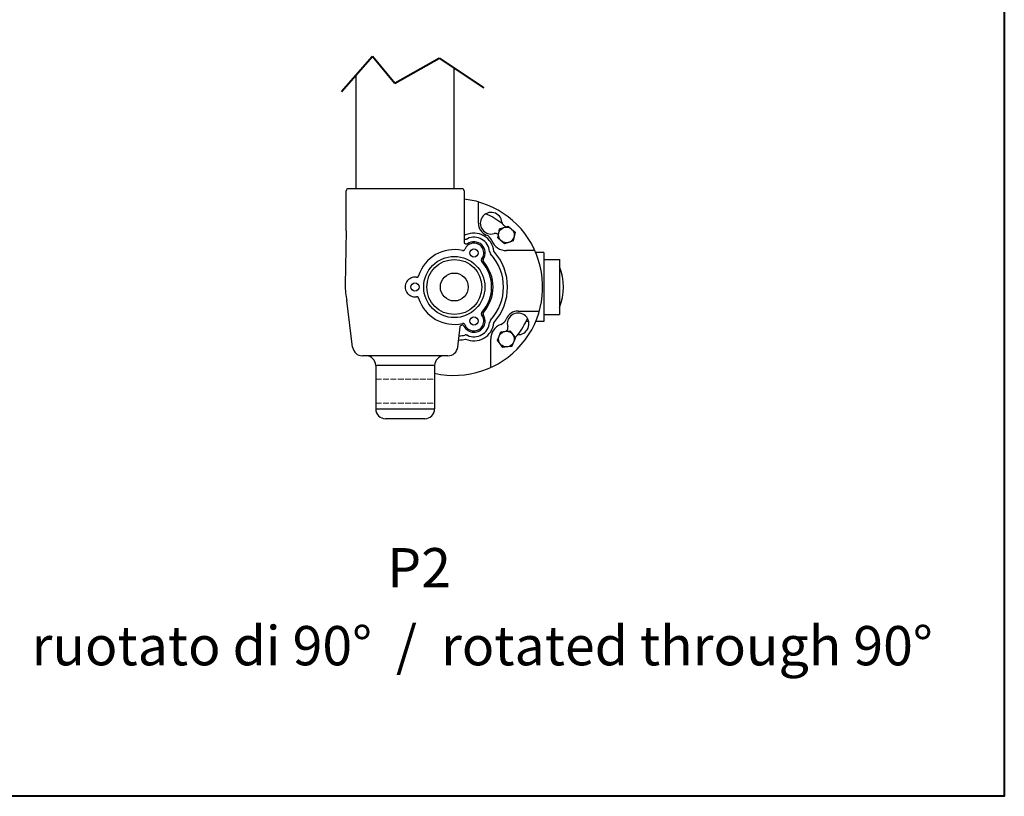
# Model space of a CAD drawing. Units: millimetres. Extents: x 751 to 1610, y -111 to 679.
# Drawn here: x 1109 to 1610, y -111 to 284 of the extents above; entities that cross this region are included whole.
import ezdxf

# ---------------------------------------------------------------- set-up
doc = ezdxf.new("R2010")
doc.units = ezdxf.units.MM
doc.linetypes.add('AM_ISO02W050x2', pattern=[3.75, 3, -0.75])
doc.layers.get('0').update_dxf_attribs({"color": 2})
doc.layers.add('AM_0', color=2, linetype='Continuous', lineweight=40)
doc.layers.add('AM_3', color=6, linetype='AM_ISO02W050x2', lineweight=18)
doc.styles.get("Standard").update_dxf_attribs({"font": 'ISOCP.SHX'})

msp = doc.modelspace()

# ---------------------------------------------------------------- linework, layer by layer
for p, q in [((1279.97, 198.31), (1279.97, 256.19)), ((1329.97, 198.31), (1329.97, 259.58)), ((1274.97, 176.81), (1274.97, 197.31)), ((1277.68, 198.31), (1275.97, 198.31)), ((1295.03, 198.31), (1277.68, 198.31)), ((1314.91, 198.31), (1295.03, 198.31)), ((1332.26, 198.31), (1314.91, 198.31)), ((1333.97, 198.31), (1332.26, 198.31)), ((1334.97, 197.31), (1334.97, 176.81)), ((1342.22, 189.49), (1342.22, 191.59)), ((1342.22, 180.78), (1342.22, 189.49)), ((1274.97, 176.81), (1274.49, 149.43)), ((1334.97, 176.81), (1335.07, 171.06)), ((1352.1, 173.39), (1352.57, 175.65)), ((1352.57, 175.65), (1353.05, 177.91)), ((1353.05, 177.91), (1355.25, 178.63)), ((1355.25, 178.63), (1357.44, 179.34)), ((1357.44, 179.34), (1359.16, 177.8)), ((1359.16, 177.8), (1360.88, 176.26)), ((1360.88, 176.26), (1360.4, 174)), ((1353.82, 171.85), (1352.1, 173.39)), ((1355.53, 170.3), (1353.82, 171.85)), ((1357.73, 171.02), (1355.53, 170.3)), ((1359.93, 171.74), (1357.73, 171.02)), ((1360.4, 174), (1359.93, 171.74)), ((1368.82, 166.82), (1356.49, 166.82)), ((1370.96, 166.82), (1368.82, 166.82)), ((1370.48, 166.82), (1370.47, 166.82)), ((1375.47, 165.81), (1371.41, 165.81)), ((1375.47, 165.81), (1375.47, 130.81)), ((1375.47, 162.31), (1383.47, 162.31)), ((1383.47, 162.31), (1383.47, 134.31)), ((1278.23, 117.7), (1275.32, 141.38)), ((1362.44, 136.06), (1373.25, 136.06)), ((1362.45, 136.06), (1371.15, 136.06)), ((1367.81, 130.81), (1366.5, 130.81)), ((1375.47, 130.81), (1371.41, 130.81)), ((1375.47, 134.31), (1383.47, 134.31)), ((1331.71, 117.7), (1332.99, 128.13)), ((1352.81, 123.37), (1353.72, 125.49)), ((1353.72, 125.49), (1356.02, 125.76)), ((1356.02, 125.76), (1358.31, 126.03)), ((1358.31, 126.03), (1359.69, 124.18)), ((1348.49, 109.46), (1348.49, 121.79)), ((1351.9, 121.25), (1352.81, 123.37)), ((1354.66, 117.55), (1351.9, 121.25)), ((1359.25, 118.09), (1361.07, 122.33)), ((1359.69, 124.18), (1361.07, 122.33)), ((1356.96, 117.82), (1354.66, 117.55)), ((1359.25, 118.09), (1356.96, 117.82)), ((1283.96, 113.31), (1283.2, 113.31)), ((1295.71, 113.31), (1283.96, 113.31)), ((1314.23, 113.31), (1295.71, 113.31)), ((1325.99, 113.31), (1314.23, 113.31)), ((1326.75, 113.31), (1325.99, 113.31)), ((1319.97, 108.31), (1289.97, 108.31)), ((1289.97, 108.31), (1289.97, 86.31)), ((1319.97, 108.31), (1319.97, 86.31)), ((1348.49, 107.32), (1348.49, 109.46)), ((1348.49, 107.8), (1348.49, 107.81)), ((1289.97, 86.31), (1319.97, 86.31)), ((1314.97, 81.31), (1294.97, 81.31))]:
    msp.add_line(p, q)
at = {"flags": 128}
for points in [[(1354.21, 181.26), (1354.21, 181.2), (1354.22, 181.13), (1354.23, 181.06), (1354.25, 181), (1354.26, 180.93), (1354.28, 180.87), (1354.3, 180.8), (1354.33, 180.74), (1354.35, 180.67), (1354.38, 180.61), (1354.41, 180.55), (1354.44, 180.49), (1354.47, 180.43), (1354.51, 180.37), (1354.54, 180.32), (1354.58, 180.26), (1354.62, 180.21), (1354.67, 180.15), (1354.71, 180.1), (1354.76, 180.05), (1354.8, 180.01), (1354.85, 179.96), (1354.9, 179.91), (1354.96, 179.87)], [(1352.07, 175.11), (1352.01, 175.16), (1351.95, 175.21), (1351.88, 175.26), (1351.81, 175.3), (1351.74, 175.34), (1351.67, 175.37), (1351.59, 175.41), (1351.52, 175.44), (1351.44, 175.47), (1351.36, 175.49), (1351.29, 175.51), (1351.21, 175.53), (1351.13, 175.54), (1351.05, 175.56), (1350.97, 175.56), (1350.89, 175.57), (1350.81, 175.57), (1350.73, 175.57), (1350.64, 175.56), (1350.56, 175.56), (1350.48, 175.54), (1350.4, 175.53), (1350.33, 175.51), (1350.25, 175.49)], [(1336.65, 170.27), (1336.58, 170.22), (1336.5, 170.17), (1336.41, 170.14), (1336.33, 170.11), (1336.24, 170.09), (1336.15, 170.08), (1336.06, 170.08), (1335.97, 170.08), (1335.88, 170.1), (1335.79, 170.12), (1335.71, 170.15), (1335.62, 170.19), (1335.54, 170.23), (1335.47, 170.28), (1335.4, 170.34), (1335.33, 170.4), (1335.28, 170.47), (1335.23, 170.55), (1335.18, 170.63), (1335.14, 170.71), (1335.11, 170.79), (1335.09, 170.88), (1335.08, 170.97), (1335.07, 171.06)], [(1335.32, 172.75), (1335.36, 172.74), (1335.4, 172.73), (1335.45, 172.73), (1335.49, 172.72), (1335.53, 172.71), (1335.58, 172.71), (1335.62, 172.71), (1335.66, 172.7), (1335.71, 172.7), (1335.75, 172.7), (1335.79, 172.7), (1335.84, 172.7), (1335.88, 172.71), (1335.93, 172.71), (1335.97, 172.71), (1336.01, 172.72), (1336.06, 172.72), (1336.1, 172.73), (1336.14, 172.74), (1336.19, 172.75), (1336.23, 172.76), (1336.27, 172.77), (1336.31, 172.78), (1336.36, 172.79)], [(1336.36, 172.79), (1336.37, 172.79), (1336.38, 172.8), (1336.39, 172.8), (1336.41, 172.81), (1336.42, 172.81), (1336.43, 172.81), (1336.44, 172.82), (1336.46, 172.82), (1336.47, 172.83), (1336.48, 172.83), (1336.49, 172.84), (1336.51, 172.84), (1336.52, 172.84), (1336.53, 172.85), (1336.54, 172.85), (1336.55, 172.86), (1336.57, 172.86), (1336.58, 172.87), (1336.59, 172.87), (1336.6, 172.88), (1336.61, 172.88), (1336.63, 172.89), (1336.64, 172.89), (1336.65, 172.9)], [(1334.16, 166.85), (1334.21, 166.84), (1334.27, 166.84), (1334.33, 166.83), (1334.39, 166.83), (1334.45, 166.83), (1334.51, 166.84), (1334.57, 166.85), (1334.62, 166.86), (1334.68, 166.88), (1334.74, 166.9), (1334.79, 166.92), (1334.84, 166.95), (1334.9, 166.98), (1334.95, 167.01), (1334.99, 167.04), (1335.04, 167.08), (1335.08, 167.12), (1335.12, 167.16), (1335.16, 167.21), (1335.2, 167.26), (1335.23, 167.31), (1335.26, 167.36), (1335.28, 167.41), (1335.31, 167.46)], [(1347.93, 166.39), (1347.93, 166.37), (1347.93, 166.36), (1347.93, 166.35), (1347.93, 166.34), (1347.94, 166.32), (1347.94, 166.31), (1347.94, 166.3), (1347.94, 166.28), (1347.94, 166.27), (1347.95, 166.26), (1347.95, 166.24), (1347.95, 166.23), (1347.95, 166.22), (1347.95, 166.21), (1347.96, 166.19), (1347.96, 166.18), (1347.96, 166.17), (1347.96, 166.15), (1347.97, 166.14), (1347.97, 166.13), (1347.97, 166.12), (1347.98, 166.1), (1347.98, 166.09), (1347.98, 166.08)], [(1347.98, 166.08), (1347.99, 166.04), (1348, 165.99), (1348.02, 165.95), (1348.03, 165.91), (1348.04, 165.87), (1348.06, 165.83), (1348.07, 165.79), (1348.09, 165.75), (1348.11, 165.71), (1348.13, 165.67), (1348.15, 165.63), (1348.17, 165.59), (1348.19, 165.55), (1348.21, 165.51), (1348.23, 165.47), (1348.25, 165.44), (1348.28, 165.4), (1348.3, 165.36), (1348.33, 165.33), (1348.35, 165.29), (1348.38, 165.26), (1348.41, 165.22), (1348.44, 165.19), (1348.47, 165.16)], [(1343.89, 162.51), (1343.86, 162.46), (1343.83, 162.41), (1343.8, 162.36), (1343.77, 162.31), (1343.75, 162.25), (1343.73, 162.2), (1343.71, 162.14), (1343.7, 162.08), (1343.69, 162.02), (1343.68, 161.96), (1343.68, 161.91), (1343.68, 161.85), (1343.68, 161.79), (1343.69, 161.73), (1343.7, 161.67), (1343.71, 161.61), (1343.73, 161.56), (1343.75, 161.5), (1343.78, 161.45), (1343.8, 161.4), (1343.83, 161.34), (1343.87, 161.3), (1343.9, 161.25), (1343.94, 161.2)], [(1344.73, 162.48), (1344.7, 162.44), (1344.67, 162.39), (1344.65, 162.34), (1344.63, 162.29), (1344.61, 162.24), (1344.59, 162.19), (1344.58, 162.13), (1344.57, 162.08), (1344.57, 162.02), (1344.56, 161.97), (1344.56, 161.92), (1344.56, 161.86), (1344.57, 161.81), (1344.58, 161.75), (1344.59, 161.7), (1344.6, 161.65), (1344.62, 161.6), (1344.64, 161.55), (1344.66, 161.5), (1344.68, 161.45), (1344.71, 161.4), (1344.74, 161.36), (1344.77, 161.31), (1344.81, 161.27)], [(1348.47, 165.16), (1348.47, 165.16), (1348.47, 165.16), (1348.47, 165.16), (1348.47, 165.16), (1348.47, 165.16), (1348.47, 165.15), (1348.47, 165.15), (1348.47, 165.15), (1348.47, 165.15), (1348.47, 165.15), (1348.47, 165.15), (1348.47, 165.15), (1348.48, 165.15), (1348.48, 165.15), (1348.48, 165.15), (1348.48, 165.15), (1348.48, 165.15), (1348.48, 165.15), (1348.48, 165.15), (1348.48, 165.15), (1348.48, 165.15), (1348.48, 165.15), (1348.48, 165.15), (1348.48, 165.15)], [(1310.73, 153.26), (1310.79, 153.26), (1310.84, 153.25), (1310.9, 153.25), (1310.96, 153.26), (1311.02, 153.26), (1311.07, 153.27), (1311.13, 153.29), (1311.19, 153.3), (1311.24, 153.32), (1311.29, 153.35), (1311.35, 153.37), (1311.4, 153.4), (1311.44, 153.43), (1311.49, 153.47), (1311.53, 153.51), (1311.58, 153.55), (1311.62, 153.59), (1311.65, 153.63), (1311.69, 153.68), (1311.72, 153.73), (1311.75, 153.78), (1311.77, 153.83), (1311.79, 153.89), (1311.81, 153.94)], [(1311.81, 142.67), (1311.79, 142.73), (1311.77, 142.78), (1311.75, 142.83), (1311.72, 142.89), (1311.69, 142.93), (1311.65, 142.98), (1311.62, 143.03), (1311.58, 143.07), (1311.53, 143.11), (1311.49, 143.15), (1311.44, 143.18), (1311.4, 143.21), (1311.35, 143.24), (1311.29, 143.27), (1311.24, 143.29), (1311.19, 143.31), (1311.13, 143.33), (1311.07, 143.34), (1311.02, 143.35), (1310.96, 143.36), (1310.9, 143.36), (1310.84, 143.36), (1310.79, 143.36), (1310.73, 143.35)], [(1343.94, 135.41), (1343.9, 135.37), (1343.87, 135.32), (1343.83, 135.27), (1343.8, 135.22), (1343.78, 135.17), (1343.75, 135.11), (1343.73, 135.06), (1343.71, 135), (1343.7, 134.94), (1343.69, 134.89), (1343.68, 134.83), (1343.68, 134.77), (1343.68, 134.71), (1343.68, 134.65), (1343.69, 134.59), (1343.7, 134.53), (1343.71, 134.48), (1343.73, 134.42), (1343.75, 134.36), (1343.77, 134.31), (1343.8, 134.26), (1343.83, 134.21), (1343.86, 134.16), (1343.89, 134.11)], [(1344.81, 135.34), (1344.77, 135.3), (1344.74, 135.26), (1344.71, 135.21), (1344.68, 135.17), (1344.66, 135.12), (1344.64, 135.07), (1344.62, 135.02), (1344.6, 134.97), (1344.59, 134.91), (1344.58, 134.86), (1344.57, 134.81), (1344.56, 134.75), (1344.56, 134.7), (1344.56, 134.64), (1344.57, 134.59), (1344.57, 134.54), (1344.58, 134.48), (1344.59, 134.43), (1344.61, 134.38), (1344.63, 134.33), (1344.65, 134.28), (1344.67, 134.23), (1344.7, 134.18), (1344.73, 134.13)], [(1347.98, 130.54), (1347.98, 130.52), (1347.98, 130.51), (1347.97, 130.5), (1347.97, 130.49), (1347.97, 130.47), (1347.96, 130.46), (1347.96, 130.45), (1347.96, 130.43), (1347.96, 130.42), (1347.95, 130.41), (1347.95, 130.4), (1347.95, 130.38), (1347.95, 130.37), (1347.95, 130.36), (1347.94, 130.34), (1347.94, 130.33), (1347.94, 130.32), (1347.94, 130.31), (1347.94, 130.29), (1347.93, 130.28), (1347.93, 130.27), (1347.93, 130.25), (1347.93, 130.24), (1347.93, 130.23)], [(1348.47, 131.46), (1348.44, 131.42), (1348.41, 131.39), (1348.38, 131.36), (1348.35, 131.32), (1348.33, 131.29), (1348.3, 131.25), (1348.28, 131.22), (1348.25, 131.18), (1348.23, 131.14), (1348.21, 131.1), (1348.19, 131.07), (1348.17, 131.03), (1348.15, 130.99), (1348.13, 130.95), (1348.11, 130.91), (1348.09, 130.87), (1348.07, 130.83), (1348.06, 130.79), (1348.04, 130.75), (1348.03, 130.71), (1348.02, 130.66), (1348, 130.62), (1347.99, 130.58), (1347.98, 130.54)], [(1348.48, 131.46), (1348.48, 131.46), (1348.48, 131.46), (1348.48, 131.46), (1348.48, 131.46), (1348.48, 131.46), (1348.48, 131.46), (1348.48, 131.46), (1348.48, 131.46), (1348.48, 131.46), (1348.48, 131.46), (1348.48, 131.46), (1348.47, 131.46), (1348.47, 131.46), (1348.47, 131.46), (1348.47, 131.46), (1348.47, 131.46), (1348.47, 131.46), (1348.47, 131.46), (1348.47, 131.46), (1348.47, 131.46), (1348.47, 131.46), (1348.47, 131.46), (1348.47, 131.46), (1348.47, 131.46)], [(1332.99, 128.13), (1333, 128.18), (1333.01, 128.23), (1333.02, 128.28), (1333.04, 128.33), (1333.06, 128.38), (1333.08, 128.43), (1333.1, 128.47), (1333.12, 128.52), (1333.15, 128.56), (1333.18, 128.6), (1333.21, 128.64), (1333.25, 128.68), (1333.28, 128.72), (1333.32, 128.75), (1333.36, 128.79), (1333.4, 128.82), (1333.44, 128.84), (1333.49, 128.87), (1333.53, 128.89), (1333.58, 128.92), (1333.63, 128.93), (1333.68, 128.95), (1333.73, 128.96), (1333.78, 128.98)], [(1334.86, 128.45), (1334.84, 128.5), (1334.81, 128.55), (1334.78, 128.59), (1334.75, 128.63), (1334.71, 128.67), (1334.68, 128.71), (1334.64, 128.75), (1334.6, 128.78), (1334.55, 128.82), (1334.51, 128.84), (1334.47, 128.87), (1334.42, 128.9), (1334.37, 128.92), (1334.32, 128.94), (1334.27, 128.96), (1334.22, 128.97), (1334.17, 128.98), (1334.11, 128.99), (1334.06, 129), (1334.01, 129), (1333.95, 129), (1333.9, 128.99), (1333.85, 128.99), (1333.79, 128.98)], [(1335.3, 129.16), (1335.28, 129.22), (1335.25, 129.27), (1335.22, 129.32), (1335.19, 129.37), (1335.16, 129.42), (1335.12, 129.46), (1335.08, 129.5), (1335.04, 129.54), (1334.99, 129.58), (1334.95, 129.61), (1334.9, 129.65), (1334.85, 129.67), (1334.8, 129.7), (1334.74, 129.72), (1334.69, 129.74), (1334.63, 129.76), (1334.58, 129.77), (1334.52, 129.78), (1334.46, 129.79), (1334.4, 129.79), (1334.34, 129.79), (1334.29, 129.78), (1334.23, 129.78), (1334.17, 129.76)], [(1356.78, 126.2), (1356.83, 126.27), (1356.88, 126.33), (1356.92, 126.4), (1356.96, 126.47), (1357, 126.54), (1357.04, 126.61), (1357.07, 126.69), (1357.1, 126.76), (1357.13, 126.84), (1357.15, 126.91), (1357.17, 126.99), (1357.19, 127.07), (1357.21, 127.15), (1357.22, 127.23), (1357.23, 127.31), (1357.23, 127.39), (1357.23, 127.47), (1357.23, 127.55), (1357.23, 127.63), (1357.22, 127.71), (1357.21, 127.79), (1357.19, 127.87), (1357.18, 127.95), (1357.16, 128.03)], [(1336.36, 123.82), (1336.31, 123.84), (1336.27, 123.85), (1336.23, 123.86), (1336.19, 123.87), (1336.14, 123.88), (1336.1, 123.88), (1336.06, 123.89), (1336.01, 123.9), (1335.97, 123.9), (1335.93, 123.91), (1335.88, 123.91), (1335.84, 123.91), (1335.79, 123.91), (1335.75, 123.91), (1335.71, 123.91), (1335.66, 123.91), (1335.62, 123.91), (1335.58, 123.91), (1335.53, 123.9), (1335.49, 123.9), (1335.45, 123.89), (1335.4, 123.88), (1335.36, 123.87), (1335.32, 123.87)], [(1336.65, 123.72), (1336.64, 123.72), (1336.63, 123.73), (1336.61, 123.73), (1336.6, 123.74), (1336.59, 123.74), (1336.58, 123.75), (1336.57, 123.75), (1336.55, 123.76), (1336.54, 123.76), (1336.53, 123.77), (1336.52, 123.77), (1336.51, 123.78), (1336.49, 123.78), (1336.48, 123.78), (1336.47, 123.79), (1336.46, 123.79), (1336.44, 123.8), (1336.43, 123.8), (1336.42, 123.81), (1336.41, 123.81), (1336.39, 123.81), (1336.38, 123.82), (1336.37, 123.82), (1336.36, 123.82)], [(1362.93, 124.07), (1362.86, 124.07), (1362.79, 124.06), (1362.73, 124.04), (1362.66, 124.03), (1362.59, 124.01), (1362.53, 124), (1362.46, 123.98), (1362.4, 123.95), (1362.34, 123.93), (1362.28, 123.9), (1362.21, 123.87), (1362.15, 123.84), (1362.09, 123.81), (1362.04, 123.77), (1361.98, 123.73), (1361.92, 123.7), (1361.87, 123.66), (1361.82, 123.61), (1361.77, 123.57), (1361.72, 123.52), (1361.67, 123.47), (1361.62, 123.43), (1361.58, 123.37), (1361.54, 123.32)]]:
    msp.add_lwpolyline(points, dxfattribs=at)
for centre, radius in [((1356.49, 174.82), 4), ((1339.97, 165.63), 2.07), ((1329.97, 148.31), 15.58), ((1329.97, 148.31), 14), ((1329.97, 148.31), 7.1), ((1309.97, 148.31), 2.07), ((1339.97, 130.99), 2.07), ((1356.49, 121.79), 4)]:
    msp.add_circle(centre, radius)
for centre, radius, start, end in [((1275.97, 197.31), 1, 90, 180), ((1333.97, 197.31), 1, 0, 90), ((1329.97, 148.31), 44.98, 257.1547, 83.6178), ((1348.72, 180.78), 5.51, 5.0237, 286.0984), ((1329.97, 148.31), 40.5, 52.9591, 66.7918), ((1348.72, 180.78), 6.5, 180, 247.7191), ((1339.97, 165.63), 10.09, 5.0899, 114.9101), ((1329.97, 148.31), 40.26, 49.4868, 51.6353), ((1329.97, 148.31), 27.09, 77.7394, 79.2914), ((1329.97, 148.31), 25.02, 77.6623, 78.309), ((1339.97, 165.63), 5.01, 321.4791, 158.5209), ((1339.97, 165.63), 7.99, 5.4532, 114.5468), ((1339.97, 165.63), 5.7, 326.5074, 125.5814), ((1344.36, 170.14), 5, 21.1138, 67.7191), ((1356.49, 174.82), 8, 201.1138, 270), ((1329.97, 148.31), 34.74, 49.7865, 50.4922), ((1329.97, 148.31), 19.01, 77.2857, 162.7635), ((1329.97, 148.31), 27.09, 317.7394, 42.2606), ((1329.97, 148.31), 19.01, 317.2857, 42.7143), ((1329.97, 148.31), 19.7, 318.8535, 41.1465), ((1329.97, 148.31), 25.02, 317.6623, 42.3377), ((1356.91, 148.31), 28.56, 338.4314, 21.5686), ((1309.97, 148.31), 5.01, 81.3151, 278.6849), ((1303.03, 148.31), 28.56, 177.7424, 194.0412), ((1329.97, 148.31), 19.01, 197.2365, 282.7635), ((1362.45, 129.56), 6.5, 89.9991, 157.7191), ((1339.97, 130.99), 5.7, 206.3767, 33.4926), ((1339.97, 130.99), 5.01, 201.3151, 38.5209), ((1351.81, 133.92), 5, 291.1138, 337.7191), ((1362.45, 129.56), 5.51, 275.0237, 196.0984), ((1329.97, 148.31), 40.5, 322.9591, 336.7918), ((1329.97, 148.31), 19.7, 281.1319, 281.1888), ((1339.97, 130.99), 10.09, 245.0899, 354.9101), ((1339.97, 130.99), 7.99, 245.4532, 354.5468), ((1356.49, 121.79), 8, 111.1138, 180), ((1329.97, 148.31), 34.74, 319.6541, 320.4922), ((1329.97, 148.31), 27.09, 274.6219, 282.2606), ((1329.97, 148.31), 25.02, 275.5968, 282.3377), ((1329.97, 148.31), 40.26, 320.2255, 321.6353), ((1283.2, 118.31), 5, 187, 270), ((1326.75, 118.31), 5, 270, 353), ((1284.97, 108.31), 5, 0, 90), ((1324.97, 108.31), 5, 90, 180), ((1294.97, 86.31), 5, 180, 270), ((1314.97, 86.31), 5, 270, 0)]:
    msp.add_arc(centre, radius, start, end)
at = {"layer": 'AM_0'}
for p, q in [((1272.65, 247.83), (1288.28, 265.69)), ((1288.28, 265.69), (1299.66, 251.94)), ((1299.66, 251.94), (1322.24, 264.74)), ((1322.24, 264.74), (1344.99, 249.57))]:
    msp.add_line(p, q, dxfattribs=at)
msp.add_lwpolyline([(751.33, 679.41), (1609.83, 679.41), (1609.83, -110.8), (751.33, -110.8)], close=True, dxfattribs=at)
at = {"layer": 'AM_3'}
for p, q in [((1289.97, 101.42), (1319.97, 101.42)), ((1289.97, 89.2), (1319.97, 89.2))]:
    msp.add_line(p, q, dxfattribs=at)

# ---------------------------------------------------------------- texts
at = {"layer": 'AM_0', "attachment_point": 1}
for s, insert, char_height, width in [('{\\H8x;P2}', (1295.83, 15.48), 2.5, 91.2558), ('ruotato di 90°  /  rotated through 90°', (1114.9, -24.17), 20, 626.8876)]:
    msp.add_mtext(s, dxfattribs=dict(at, insert=insert, char_height=char_height, width=width))

doc.saveas('drawing.dxf')
